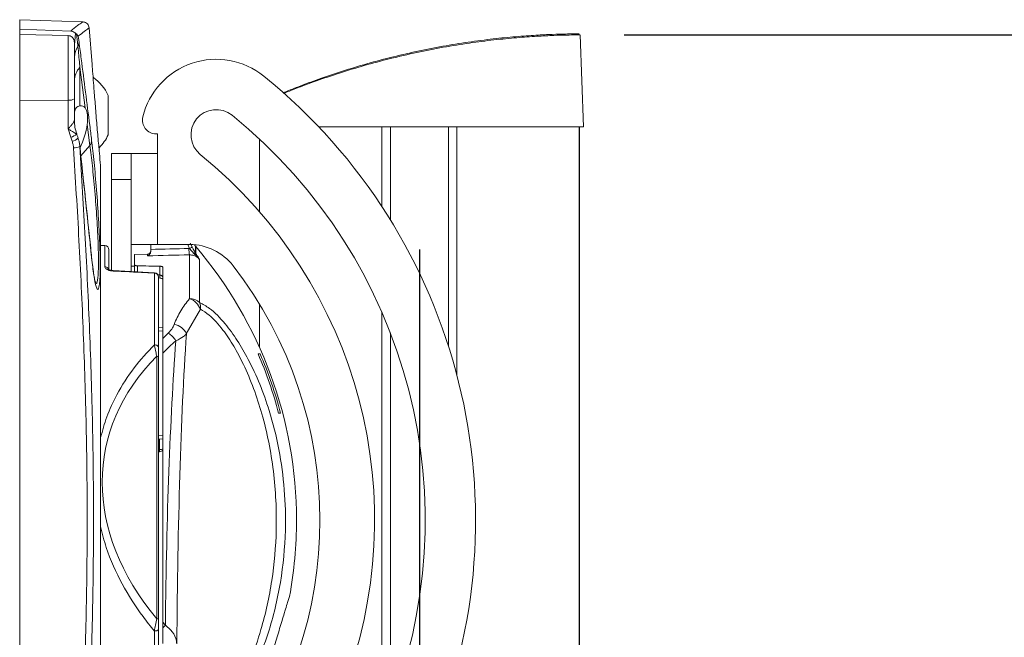
# Model space of a CAD drawing. Units: inches. Extents: x 2 to 66.2, y 1 to 43.2.
# Drawn here: x 48.2 to 52.7, y 22.5 to 25.3 of the extents above; entities that cross this region are included whole.
import ezdxf

# ---------------------------------------------------------------- set-up
doc = ezdxf.new("R2010")
doc.units = ezdxf.units.IN
doc.header["$LTSCALE"] = 4
doc.header["$MEASUREMENT"] = 0
doc.layers.add('LAYER_1', color=5, linetype='Continuous')
doc.styles.add('SLDTEXTSTYLE0', font='TXT', dxfattribs={"width": 0.75})
doc.dimstyles.new('SLDDIMSTYLE2', dxfattribs={"dimtxt": 0.5, "dimasz": 0.52, "dimexe": 0, "dimexo": 0.0625, "dimgap": 0.125, "dimtad": 0, "dimtih": 1, "dimtoh": 1, "dimrnd": 1e-09, "dimdsep": 46, "dimtxsty": 'SLDTEXTSTYLE0', "dimsah": 1, "dimcen": 0.09, "dimadec": 0, "dimazin": 2, "dimtfac": 1, "dimtmove": 0, "dimatfit": 0, "dimfxl": 0, "dimfrac": 2, "dimtolj": 1, "dimtzin": 12, "dimarcsym": 0})
doc.dimstyles.new('SLDDIMSTYLE3', dxfattribs={"dimtxt": 0.5, "dimasz": 0.52, "dimexe": 0, "dimexo": 0.0625, "dimgap": 0.125, "dimtad": 0, "dimtih": 1, "dimtoh": 1, "dimrnd": 1e-09, "dimzin": 12, "dimdsep": 46, "dimtxsty": 'SLDTEXTSTYLE0', "dimsah": 1, "dimcen": 0.09, "dimadec": 0, "dimazin": 3, "dimtfac": 1, "dimtofl": 0, "dimtmove": 0, "dimatfit": 3, "dimfxl": 0, "dimfrac": 2, "dimtolj": 1, "dimtzin": 12, "dimarcsym": 0})

# ---------------------------------------------------------------- blocks, each defined once
blk = doc.blocks.new('_D_1')
at = {"layer": 'LAYER_1'}
for p, q in [((49.9838, 24.2892), (49.9838, 9.6572)), ((49.8013, 11.5926), (49.8013, 9.6572)), ((49.8013, 10.1572), (48.8013, 10.1572)), ((49.9838, 10.1572), (50.8448, 10.1572)), ((51.3086, 10.1533), (51.2071, 10.1533)), ((51.2071, 10.1533), (51.2071, 9.3596)), ((52.4861, 10.1533), (52.5877, 10.1533)), ((52.5877, 10.1533), (52.5877, 9.3596)), ((51.2071, 9.3596), (51.3086, 9.3596)), ((52.5877, 9.3596), (52.4861, 9.3596))]:
    blk.add_line(p, q, dxfattribs=at)
for points in [[(49.8013, 10.1572), (49.2813, 10.2372), (49.2813, 10.0772)], [(49.9838, 10.1572), (50.5038, 10.0772), (50.5038, 10.2372)]]:
    blk.add_solid(points, dxfattribs=at)
at = {"layer": 'LAYER_1', "char_height": 0.5, "attachment_point": 1, "style": 'SLDTEXTSTYLE0'}
for s, insert in [('0.18', (51.2509, 10.8994)), ('4.6', (51.4356, 10.0041))]:
    blk.add_mtext(s, dxfattribs=dict(at, insert=insert))
blk = doc.blocks.new('_D_2')
at = {"layer": 'LAYER_1'}
for p, q in [((50.9191, 25.2691), (54.4788, 25.2691)), ((53.9788, 25.2691), (53.9788, 19.7082)), ((53.0206, 18.8053), (52.9191, 18.8053)), ((52.9191, 18.8053), (52.9191, 18.0115)), ((54.937, 18.8053), (55.0386, 18.8053)), ((55.0386, 18.8053), (55.0386, 18.0115)), ((52.9191, 18.0115), (53.0206, 18.0115)), ((55.0386, 18.0115), (54.937, 18.0115)), ((53.9788, 12.349), (53.9788, 17.9099)), ((52.4383, 12.349), (54.4788, 12.349))]:
    blk.add_line(p, q, dxfattribs=at)
for points in [[(53.9788, 25.2691), (53.8988, 24.7491), (54.0588, 24.7491)], [(53.9788, 12.349), (54.0588, 12.869), (53.8988, 12.869)]]:
    blk.add_solid(points, dxfattribs=at)
at = {"layer": 'LAYER_1', "char_height": 0.5, "attachment_point": 1, "style": 'SLDTEXTSTYLE0'}
for s, insert in [('12.92', (53.1476, 19.5514)), ('328.2', (53.1476, 18.656))]:
    blk.add_mtext(s, dxfattribs=dict(at, insert=insert))

msp = doc.modelspace()

# ---------------------------------------------------------------- linework, layer by layer
at = {"color": 7, "linetype": 'Continuous', "lineweight": 15}
for p, q in [((48.4457, 25.3284), (48.1576, 25.3385)), ((48.1576, 25.2947), (48.1576, 25.3385)), ((48.391, 25.2862), (48.1576, 25.2947)), ((48.1576, 25.2947), (48.1576, 25.2715)), ((48.4886, 25.134), (48.4746, 25.301)), ((48.1576, 24.9694), (48.1576, 25.2715)), ((48.1576, 25.2715), (48.3786, 25.2661)), ((48.3786, 24.9709), (48.3786, 25.2661)), ((48.4076, 25.2234), (48.4132, 25.2751)), ((48.4132, 25.2751), (48.4168, 25.2735)), ((48.4251, 25.2626), (48.4288, 25.2357)), ((50.7338, 24.849), (50.7191, 25.2692)), ((48.4076, 25.2343), (48.4076, 24.9766)), ((48.4565, 24.9364), (48.4327, 25.121)), ((48.4327, 25.121), (48.4327, 24.9448)), ((48.3786, 24.9709), (48.1576, 24.9694)), ((48.1576, 21.1355), (48.1576, 24.9694)), ((48.3786, 24.8392), (48.3786, 24.9709)), ((48.4076, 24.9766), (48.4076, 24.8777)), ((48.5618, 24.9927), (48.5618, 24.8122)), ((48.3909, 24.8019), (48.3786, 24.8392)), ((48.4076, 24.8777), (48.4076, 24.8789)), ((48.4784, 24.7645), (48.4664, 24.8591)), ((49.5238, 24.849), (49.8129, 24.849)), ((50.7338, 24.849), (49.5238, 24.849)), ((49.8513, 24.849), (49.8513, 24.4237)), ((50.1163, 23.8482), (50.1163, 24.849)), ((50.1547, 24.849), (50.7141, 24.849)), ((50.7141, 12.349), (50.7141, 24.849)), ((50.7149, 12.349), (50.7149, 24.849)), ((48.3973, 24.7837), (48.3909, 24.8019)), ((48.4183, 24.8165), (48.4181, 24.817)), ((48.7808, 24.8172), (48.7868, 24.8172)), ((48.7868, 24.8172), (48.7868, 24.7275)), ((49.2527, 24.794), (49.2527, 24.462)), ((48.5774, 24.7275), (48.6671, 24.7275)), ((48.5774, 24.6078), (48.5774, 24.7275)), ((48.6671, 24.7275), (48.6671, 24.6078)), ((48.6671, 24.7275), (48.7868, 24.7275)), ((48.7868, 24.3115), (48.7868, 24.7275)), ((48.5271, 24.6691), (48.5269, 24.6738)), ((48.5271, 24.6691), (48.5271, 21.43)), ((48.6671, 24.6078), (48.5774, 24.6078)), ((48.5774, 24.1932), (48.5774, 24.6078)), ((48.6671, 24.188), (48.6671, 24.6078)), ((48.5461, 24.3067), (48.5271, 24.3074)), ((48.7868, 24.3115), (48.6671, 24.3115)), ((48.7568, 24.2892), (48.7568, 24.3115)), ((48.9348, 24.3115), (48.7868, 24.3115)), ((48.9611, 24.3033), (48.9564, 24.3105)), ((48.5654, 24.2867), (48.5654, 24.1913)), ((48.6821, 24.2659), (48.7423, 24.268)), ((48.7418, 24.2676), (48.6821, 24.2655)), ((48.6821, 24.2655), (48.6821, 24.2659)), ((48.6821, 24.2197), (48.6821, 24.2655)), ((48.7423, 24.268), (48.7418, 24.2676)), ((48.7418, 24.2598), (48.7418, 24.2676)), ((48.7568, 24.2839), (48.7568, 24.2892)), ((48.931, 24.2932), (48.9336, 24.2932)), ((48.9336, 24.0642), (48.9336, 24.2641)), ((48.952, 24.2724), (48.9549, 24.2696)), ((48.9611, 24.2717), (48.9622, 24.2696)), ((48.6671, 24.2129), (48.6821, 24.2129)), ((48.6821, 24.1872), (48.6821, 24.2197)), ((48.7976, 24.1723), (48.7976, 24.2124)), ((48.8121, 24.2063), (48.8121, 23.8823)), ((48.9798, 24.2425), (48.9798, 24.0466)), ((48.7731, 24.1826), (48.5853, 24.1921)), ((48.7728, 23.8534), (48.7728, 24.1808)), ((48.7921, 24.1627), (48.7921, 23.8406)), ((49.2527, 24.0398), (49.2527, 23.8427)), ((48.9833, 24.0156), (48.919, 23.9036)), ((48.7921, 23.9313), (48.8121, 23.932)), ((49.8513, 23.9085), (49.8513, 22.1965)), ((48.7836, 22.6022), (48.7836, 23.8007)), ((48.8121, 23.8153), (48.8121, 22.5859)), ((49.2469, 23.8123), (49.2559, 23.8125)), ((48.7921, 23.7984), (48.7921, 22.5999)), ((49.35, 23.5408), (49.3408, 23.541)), ((48.8121, 23.4229), (48.7921, 23.4236)), ((48.7971, 23.365), (48.7921, 23.365)), ((48.7971, 23.375), (48.7971, 23.365)), ((48.8121, 22.5604), (48.8121, 22.5859)), ((48.7728, 22.0987), (48.7728, 22.5457)), ((48.7921, 22.5539), (48.7921, 22.114))]:
    msp.add_line(p, q, dxfattribs=at)
at = {"color": 8, "linetype": 'Continuous', "lineweight": 15}
for p, q in [((49.8129, 24.484), (49.8129, 24.849)), ((50.1547, 24.849), (50.1547, 23.7165)), ((49.2535, 24.7933), (49.2535, 24.4611)), ((48.4371, 24.7163), (48.4784, 24.7645)), ((48.5269, 21.425), (48.5269, 24.6738)), ((48.5461, 24.2097), (48.5461, 24.3067)), ((48.9336, 24.2932), (48.9255, 24.3115)), ((48.9371, 24.3172), (48.9454, 24.3002)), ((48.9611, 24.2717), (48.9611, 24.3033)), ((48.9622, 24.3018), (48.9622, 24.2696)), ((48.6966, 24.2139), (48.6966, 24.1865)), ((48.789, 24.1728), (48.7976, 24.1723)), ((49.2535, 24.0385), (49.2535, 23.8409)), ((49.8129, 22.1823), (49.8129, 24.002)), ((48.8121, 23.917), (48.7921, 23.9163)), ((48.7921, 23.4386), (48.8121, 23.4379)), ((48.7971, 23.375), (48.7971, 23.4234)), ((48.7921, 23.375), (48.7971, 23.375))]:
    msp.add_line(p, q, dxfattribs=at)
at = {"color": 7, "linetype": 'Continuous', "lineweight": 15, "flags": 128}
for points in [[(48.4863, 24.2506), (48.4862, 24.2532), (48.4862, 24.2541)], [(48.7728, 23.8534), (48.7766, 23.8531), (48.7802, 23.8523), (48.7836, 23.8511), (48.7865, 23.8495), (48.7889, 23.8476), (48.7906, 23.8454), (48.7917, 23.843), (48.7921, 23.8406)], [(48.7921, 22.5539), (48.7917, 22.5523), (48.7906, 22.5508), (48.7889, 22.5494), (48.7865, 22.5482), (48.7836, 22.5472), (48.7802, 22.5464), (48.7766, 22.5459), (48.7728, 22.5457)]]:
    msp.add_lwpolyline(points, dxfattribs=at)
at = {"color": 8, "linetype": 'Continuous', "lineweight": 15, "flags": 128}
for points in [[(48.5854, 24.1922), (48.5852, 24.1919), (48.585, 24.1904)], [(48.7731, 24.1827), (48.773, 24.1824), (48.7728, 24.1808)]]:
    msp.add_lwpolyline(points, dxfattribs=at)
at = {"color": 7, "linetype": 'Continuous', "lineweight": 15}
for centre, radius, start, end in [((48.4931, 25.166), 0.0855, 144.088, 179.1817), ((48.3899, 25.2352), 0.0389, 330.6723, 0.7748), ((49.0556, 24.8123), 0.3455, 51, 166.2317), ((48.5046, 25.0559), 0.097, 137.8088, 178.7796), ((48.3705, 24.9025), 0.2116, 25.2526, 54.2425), ((47.6305, 23.0525), 2.61, 336.9592, 51), ((48.3854, 25.0125), 0.0422, 260.7608, 301.7135), ((49.0556, 24.8123), 0.1155, 51, 231), ((48.7808, 24.8797), 0.0625, 166.2317, 270), ((47.6305, 23.0525), 2.38, 337.9031, 51), ((48.5946, 24.8789), 0.187, 180.0005, 199.3201), ((48.589, 24.8778), 0.1814, 180.0073, 199.3934), ((48.3814, 24.851), 0.0501, 280.9046, 317.1966), ((48.3705, 24.9025), 0.2116, 315.3605, 334.7474), ((48.4064, 24.8059), 0.0532, 266.8451, 299.1582), ((48.4463, 24.7883), 0.04, 323.5497, 0.7964), ((47.6305, 23.0525), 2.149, 338.5463, 51), ((48.5454, 24.2867), 0.02, 0, 88), ((48.8871, 24.3852), 0.103, 296.7907, 304.4628), ((48.9348, 24.0615), 0.25, 37.726, 90), ((48.9736, 24.3115), 0.015, 213.2695, 220.4333), ((47.496, 23.0525), 1.9262, 0, 40.4333), ((48.742, 24.2824), 0.0148, 269.2009, 359.178), ((48.7418, 24.283), 0.015, 272, 0), ((49.0725, 24.2913), 0.1416, 179.2184, 191.0575), ((48.9558, 24.2632), 0.01, 58.2235, 112.1823), ((48.9585, 24.2614), 0.00892, 65.5686, 113.5806), ((47.6305, 23.0525), 1.899, 322.274, 37.726), ((48.7731, 24.1618), 0.019, 2.8567, 90.8367), ((48.7721, 24.1627), 0.02, 0, 87.0888), ((48.908, 23.9884), 0.08, 19.9231, 71.3446), ((48.9348, 23.9979), 0.0663, 47.2577, 91.0562), ((48.9221, 24.0245), 0.0618, 351.7183, 20.9208), ((48.8519, 23.874), 0.0734, 23.7834, 81.0595), ((48.7798, 23.8143), 0.1079, 32.2614, 58.2119), ((48.7847, 23.7879), 0.0129, 54.9981, 95.0661), ((47.4915, 23.0525), 1.9128, 14.7962, 23.4062), ((47.4993, 23.0525), 1.914, 14.7816, 23.3956), ((48.7971, 23.385), 0.02, 270, 318.5904), ((47.496, 23.0525), 1.9263, 349.5661, 0), ((48.7847, 22.5893), 0.0129, 54.9981, 95.0661), ((48.7085, 22.6666), 0.1484, 314.3054, 320.6328)]:
    msp.add_arc(centre, radius, start, end, dxfattribs=at)
at = {"color": 8, "linetype": 'Continuous', "lineweight": 15}
for centre, radius, start, end in [((48.391, 24.8269), 0.0437, 278.2497, 320.0713), ((48.5458, 24.1897), 0.02, 25.0653, 89.2521), ((48.8808, 24.1634), 0.0836, 173.8733, 184.1484), ((48.798, 23.4059), 0.0309, 268.3173, 297.1207)]:
    msp.add_arc(centre, radius, start, end, dxfattribs=at)
at = {"color": 7, "linetype": 'Continuous', "lineweight": 15}
for centre, major_axis, ratio, start_param, end_param in [((48.3715, 24.7766), (0.0765, 0.1663), 0.362228, 6.126037, 6.507174), ((48.3715, 24.7766), (0.0765, 0.1663), 0.362228, 4.724764, 5.38936), ((52.53, 23.0525), (14.6305, 0), 0.085438, 1.819157, 1.832708), ((52.5274, 23.0525), (14.6305, 0), 0.087489, 1.819157, 1.831462), ((35.4593, 23.0525), (35.7953, 0), 0.034921, 1.188958, 1.191998), ((50.2277, 23.0525), (1.6803, -0.3577), 0.71282, 2.680153, 2.705803), ((49.5046, 18.3909), (-0.366, 6.5793), 0.077943, 0.573089, 0.894375), ((50.2621, 23.0593), (1.6862, -0.3114), 0.681136, 2.654672, 2.717993), ((49.5763, 18.4051), (-0.4397, 6.5793), 0.093282, 0.583848, 0.878629), ((50.161, 23.0672), (1.614, -0.2974), 0.680314, 2.705377, 3.827222), ((50.2621, 23.0593), (1.6862, -0.3114), 0.681136, 3.815445, 3.827809)]:
    msp.add_ellipse(centre, major_axis=major_axis, ratio=ratio, start_param=start_param, end_param=end_param, dxfattribs=at)
at = {"color": 8, "linetype": 'Continuous', "lineweight": 15}
for points, knots in [([(48.391, 25.2862), (48.402, 25.2953), (48.4239, 25.3136), (48.4426, 25.3263), (48.4448, 25.3278), (48.4457, 25.3284)], [0, 0, 0, 0, 0.3627571, 0.7257041, 1, 1, 1, 1]), ([(48.4746, 25.301), (48.4736, 25.3003), (48.4715, 25.2988), (48.4544, 25.287), (48.4348, 25.2707), (48.4251, 25.2626)], [0, 0, 0, 0, 0.290077, 0.644946, 1, 1, 1, 1]), ([(48.5032, 24.1404), (48.505, 24.137), (48.5098, 24.1277), (48.5153, 24.1544), (48.5183, 24.2158), (48.5167, 24.3114), (48.5106, 24.4299), (48.5011, 24.5561), (48.4897, 24.6761), (48.4822, 24.735), (48.4784, 24.7645)], [0, 0, 0, 0, 0.07214, 0.198513, 0.32445, 0.453814, 0.588097, 0.725538, 0.863064, 1, 1, 1, 1]), ([(48.5215, 24.131), (48.5198, 24.1209), (48.5162, 24.0983), (48.5069, 24.1134), (48.4964, 24.1632), (48.4895, 24.2227), (48.4863, 24.2506)], [0, 0, 0, 0, 0.215085, 0.481184, 0.756549, 1, 1, 1, 1]), ([(48.5271, 23.4282), (48.536, 23.4606), (48.5549, 23.5299), (48.6058, 23.6381), (48.6772, 23.7509), (48.7409, 23.8192), (48.7728, 23.8534)], [0, 0, 0, 0, 0.190913, 0.409101, 0.704362, 1, 1, 1, 1]), ([(48.7728, 22.5457), (48.7554, 22.5674), (48.7017, 22.6341), (48.6234, 22.7585), (48.558, 22.8991), (48.5352, 22.991), (48.5271, 23.0234)], [0, 0, 0, 0, 0.158791, 0.489767, 0.819994, 1, 1, 1, 1])]:
    msp.add_open_spline(points, degree=3, knots=knots, dxfattribs=at)
at = {"color": 7, "linetype": 'Continuous', "lineweight": 15}
for points, knots in [([(48.4132, 25.2751), (48.413, 25.2753), (48.4107, 25.2781), (48.4052, 25.2826), (48.3974, 25.2856), (48.3925, 25.286), (48.391, 25.2862)], [0, 0, 0, 0, 0.0298901, 0.4262612, 0.8226381, 1, 1, 1, 1]), ([(48.4744, 25.3009), (48.4739, 25.3039), (48.473, 25.3105), (48.4672, 25.3192), (48.4593, 25.3252), (48.4518, 25.328), (48.4474, 25.3282), (48.4457, 25.3283)], [0, 0, 0, 0, 0.208146, 0.458221, 0.695016, 0.885063, 1, 1, 1, 1]), ([(48.3786, 25.2661), (48.3818, 25.2657), (48.3882, 25.2649), (48.3966, 25.2598), (48.4031, 25.2522), (48.407, 25.2433), (48.4074, 25.2371), (48.4076, 25.2343)], [0, 0, 0, 0, 0.201377, 0.402622, 0.607758, 0.824206, 1, 1, 1, 1]), ([(48.4168, 25.2735), (48.4176, 25.2682), (48.4188, 25.2599), (48.4212, 25.241), (48.4228, 25.2262), (48.4238, 25.2161)], [0, 0, 0, 0, 0.367562, 0.571483, 1, 1, 1, 1]), ([(48.4251, 25.2626), (48.425, 25.2627), (48.4241, 25.2655), (48.4215, 25.2698), (48.4182, 25.2724), (48.4168, 25.2735)], [0, 0, 0, 0, 0.006319, 0.589979, 1, 1, 1, 1]), ([(49.361, 25.0043), (49.3776, 25.0112), (49.3963, 25.0189), (49.4461, 25.0383), (49.5103, 25.0625), (49.6148, 25.0983), (49.7292, 25.1334), (49.8473, 25.1653), (49.9694, 25.1937), (50.09, 25.2175), (50.2092, 25.2368), (50.3216, 25.2513), (50.4261, 25.2616), (50.5176, 25.268), (50.5948, 25.2716), (50.6542, 25.2733), (50.6949, 25.2739), (50.7152, 25.274), (50.7144, 25.2739), (50.6921, 25.2739), (50.6497, 25.2729), (50.6251, 25.2723)], [0, 0, 0, 0, 0.0412359, 0.0461065, 0.1035899, 0.1627374, 0.2180256, 0.2747766, 0.3283847, 0.3834343, 0.4366367, 0.49135, 0.5447102, 0.5996284, 0.653016, 0.7079573, 0.7613153, 0.8162234, 0.8695771, 0.9244826, 1, 1, 1, 1]), ([(50.7164, 25.2691), (50.717, 25.2691), (50.7188, 25.2691), (50.6994, 25.269), (50.66, 25.2685), (50.5998, 25.2668), (50.5232, 25.2633), (50.4306, 25.2568), (50.3266, 25.2468), (50.2126, 25.2322), (50.0939, 25.2132), (49.9714, 25.1893), (49.8497, 25.1611), (49.7299, 25.1291), (49.6158, 25.0943), (49.5102, 25.0584), (49.4237, 25.0263), (49.3812, 25.009), (49.3635, 25.0018)], [0, 0, 0, 0, 0.030428, 0.094181, 0.159783, 0.223551, 0.28917, 0.352872, 0.418434, 0.48191, 0.547204, 0.611137, 0.676819, 0.742757, 0.810462, 0.879061, 0.949627, 1, 1, 1, 1]), ([(48.4238, 25.2161), (48.4263, 25.1895), (48.4293, 25.1577), (48.4322, 25.1261), (48.4327, 25.121)], [0, 0, 0, 0, 0.8390585, 1, 1, 1, 1]), ([(48.4288, 25.2357), (48.4321, 25.2104), (48.4485, 25.0837), (48.4677, 24.9347), (48.4835, 24.811), (48.4863, 24.7888)], [0, 0, 0, 0, 0.17028, 0.851402, 1, 1, 1, 1]), ([(48.5269, 24.6738), (48.5253, 24.6911), (48.5219, 24.7267), (48.515, 24.8035), (48.5077, 24.8896), (48.5007, 24.9758), (48.4948, 25.0517), (48.4906, 25.1067), (48.4885, 25.1359), (48.4886, 25.1345), (48.4886, 25.134)], [0, 0, 0, 0, 0.125326, 0.257947, 0.392219, 0.527193, 0.661741, 0.795104, 0.927081, 1, 1, 1, 1]), ([(48.4327, 24.9448), (48.4263, 24.9427), (48.4143, 24.9387), (48.408, 24.9221), (48.4077, 24.9108), (48.4076, 24.9083)], [0, 0, 0, 0, 0.4746519, 0.88828, 1, 1, 1, 1]), ([(48.4664, 24.8591), (48.4671, 24.8717), (48.4686, 24.8974), (48.4646, 24.923), (48.4588, 24.9326), (48.4565, 24.9364)], [0, 0, 0, 0, 0.362683, 0.741022, 1, 1, 1, 1]), ([(48.3786, 24.8392), (48.3787, 24.8393), (48.3807, 24.8414), (48.3859, 24.8471), (48.3937, 24.8563), (48.4012, 24.8662), (48.4059, 24.8735), (48.4075, 24.8768), (48.4076, 24.8776), (48.4076, 24.8777)], [0, 0, 0, 0, 0.003734, 0.1489, 0.398097, 0.625965, 0.824082, 0.964439, 1, 1, 1, 1]), ([(48.4179, 24.8175), (48.4179, 24.8174), (48.4178, 24.8171), (48.4169, 24.8172), (48.4143, 24.8182), (48.4084, 24.8214), (48.3984, 24.8276), (48.3881, 24.8338), (48.3812, 24.8378), (48.3787, 24.8392), (48.3786, 24.8392)], [0, 0, 0, 0, 0.033853, 0.123705, 0.1706963, 0.3718555, 0.6065595, 0.8562735, 0.9964467, 1, 1, 1, 1]), ([(48.4181, 24.817), (48.4181, 24.8171), (48.418, 24.8174), (48.4179, 24.8176), (48.4179, 24.8175), (48.4179, 24.8175)], [0, 0, 0, 0, 0.406763, 0.81835, 1, 1, 1, 1]), ([(48.4245, 24.7989), (48.424, 24.8004), (48.4219, 24.8063), (48.4198, 24.8122), (48.4183, 24.8165)], [0, 0, 0, 0, 0.257635, 1, 1, 1, 1]), ([(48.425, 24.7936), (48.4267, 24.7889), (48.4307, 24.7779), (48.4317, 24.7662), (48.4323, 24.7595)], [0, 0, 0, 0, 0.425539, 1, 1, 1, 1]), ([(48.4035, 24.7528), (48.403, 24.7579), (48.402, 24.7684), (48.3989, 24.7785), (48.3973, 24.7837)], [0, 0, 0, 0, 0.4829909, 1, 1, 1, 1]), ([(48.4035, 21.3521), (48.4121, 21.4923), (48.4294, 21.7727), (48.4494, 22.198), (48.4628, 22.6261), (48.4676, 23.0547), (48.4627, 23.4813), (48.4494, 23.9062), (48.4295, 24.3307), (48.4122, 24.6121), (48.4035, 24.7528)], [0, 0, 0, 0, 0.124774, 0.2495458, 0.3753714, 0.5011942, 0.625358, 0.7495245, 0.8747611, 1, 1, 1, 1]), ([(48.4862, 24.2541), (48.4824, 24.2901), (48.4644, 24.4607), (48.4462, 24.6316), (48.4318, 24.7663)], [0, 0, 0, 0, 0.211509, 1, 1, 1, 1]), ([(48.4323, 24.7595), (48.4409, 24.6195), (48.4581, 24.3394), (48.4781, 23.9146), (48.4916, 23.4867), (48.4964, 23.0574), (48.4918, 22.6283), (48.4785, 22.1998), (48.4584, 21.7715), (48.441, 21.4876), (48.4323, 21.3455)], [0, 0, 0, 0, 0.1240641, 0.2483706, 0.3734479, 0.4988053, 0.6234222, 0.7483214, 0.8740324, 1, 1, 1, 1]), ([(48.4863, 24.2506), (48.483, 24.2814), (48.4669, 24.435), (48.4488, 24.6047), (48.434, 24.7436), (48.4323, 24.7595)], [0, 0, 0, 0, 0.181324, 0.906618, 1, 1, 1, 1]), ([(48.4863, 24.7888), (48.49, 24.7566), (48.4975, 24.6922), (48.5089, 24.5623), (48.5184, 24.4268), (48.5246, 24.2987), (48.5259, 24.1995), (48.5244, 24.1426), (48.5219, 24.1324), (48.5215, 24.131)], [0, 0, 0, 0, 0.167147, 0.334408, 0.501265, 0.664257, 0.821335, 0.974238, 1, 1, 1, 1]), ([(48.9454, 24.3002), (48.949, 24.2937), (48.9544, 24.2837), (48.9594, 24.2748), (48.9611, 24.2717)], [0, 0, 0, 0, 0.653687, 1, 1, 1, 1]), ([(48.5047, 24.1329), (48.5045, 24.1335), (48.504, 24.135), (48.5007, 24.1481), (48.4965, 24.1711), (48.4914, 24.2075), (48.4876, 24.2384), (48.4857, 24.2587), (48.4855, 24.2606)], [0, 0, 0, 0, 0.120104, 0.286184, 0.492198, 0.72833, 0.974636, 1, 1, 1, 1]), ([(48.7568, 24.2811), (48.7566, 24.2791), (48.7561, 24.2743), (48.7522, 24.2673), (48.7471, 24.2624), (48.7433, 24.2604), (48.7418, 24.2599), (48.7418, 24.2598)], [0, 0, 0, 0, 0.179819, 0.423935, 0.787903, 0.994024, 1, 1, 1, 1]), ([(48.7568, 24.2811), (48.7568, 24.2826), (48.7568, 24.2853), (48.7568, 24.288), (48.7568, 24.2892)], [0, 0, 0, 0, 0.562396, 1, 1, 1, 1]), ([(48.952, 24.2724), (48.9498, 24.2748), (48.9436, 24.2813), (48.9375, 24.2886), (48.9336, 24.2932)], [0, 0, 0, 0, 0.359233, 1, 1, 1, 1]), ([(48.9798, 24.2425), (48.9767, 24.2459), (48.9692, 24.2541), (48.9531, 24.2628), (48.9401, 24.2637), (48.9336, 24.2641)], [0, 0, 0, 0, 0.2602071, 0.6300499, 1, 1, 1, 1]), ([(48.9798, 24.2425), (48.9798, 24.2426), (48.9765, 24.2473), (48.9689, 24.2568), (48.9598, 24.2651), (48.9549, 24.2696)], [0, 0, 0, 0, 0.008103, 0.469593, 1, 1, 1, 1]), ([(48.9622, 24.2696), (48.9657, 24.2645), (48.9721, 24.2552), (48.9775, 24.2465), (48.9798, 24.2426), (48.9798, 24.2425)], [0, 0, 0, 0, 0.544936, 0.992934, 1, 1, 1, 1]), ([(48.585, 24.1904), (48.5808, 24.1908), (48.5723, 24.1916), (48.5611, 24.195), (48.5522, 24.1997), (48.547, 24.2048), (48.5464, 24.2082), (48.5461, 24.2097)], [0, 0, 0, 0, 0.19572, 0.391776, 0.599024, 0.825873, 1, 1, 1, 1]), ([(48.6821, 24.2197), (48.6823, 24.219), (48.6826, 24.2176), (48.6855, 24.2158), (48.6897, 24.2145), (48.6937, 24.2139), (48.696, 24.2139), (48.6966, 24.2139)], [0, 0, 0, 0, 0.240009, 0.480273, 0.712221, 0.927981, 1, 1, 1, 1]), ([(48.7976, 24.2124), (48.7992, 24.2124), (48.8024, 24.2122), (48.8066, 24.2112), (48.8099, 24.2098), (48.8118, 24.208), (48.812, 24.2068), (48.8121, 24.2063)], [0, 0, 0, 0, 0.200222, 0.400203, 0.606711, 0.827755, 1, 1, 1, 1]), ([(48.5854, 24.1923), (48.5844, 24.1924), (48.5806, 24.1924), (48.5742, 24.1936), (48.5676, 24.1956), (48.5636, 24.1978), (48.5633, 24.1981), (48.5632, 24.1982)], [0, 0, 0, 0, 0.080545, 0.317822, 0.56336, 0.814347, 1, 1, 1, 1]), ([(48.7728, 24.1808), (48.7595, 24.1815), (48.6969, 24.1847), (48.6343, 24.1879), (48.585, 24.1904)], [0, 0, 0, 0, 0.2127, 1, 1, 1, 1]), ([(48.8121, 24.1587), (48.8119, 24.1603), (48.8115, 24.1634), (48.8086, 24.1675), (48.8046, 24.1705), (48.8011, 24.1717), (48.7989, 24.1722), (48.7981, 24.1723), (48.7976, 24.1723)], [0, 0, 0, 0, 0.2635, 0.518828, 0.74884, 0.911123, 0.948474, 1, 1, 1, 1]), ([(48.7974, 24.1573), (48.7979, 24.1573), (48.8007, 24.1573), (48.8056, 24.1564), (48.8104, 24.1551), (48.8118, 24.1544), (48.8124, 24.1542)], [0, 0, 0, 0, 0.087257, 0.445751, 0.805456, 1, 1, 1, 1]), ([(48.8633, 23.9465), (48.8724, 23.9678), (48.8909, 24.0109), (48.9193, 24.0463), (48.9336, 24.0642)], [0, 0, 0, 0, 0.495981, 1, 1, 1, 1]), ([(48.9798, 24.0466), (48.9947, 24.0386), (49.033, 24.018), (49.0935, 23.9556), (49.1528, 23.8741), (49.2067, 23.7813), (49.2561, 23.6743), (49.3052, 23.5368), (49.3452, 23.3756), (49.3697, 23.1917), (49.3752, 22.9879), (49.3541, 22.7668), (49.3048, 22.5611), (49.2406, 22.3917), (49.1813, 22.2763), (49.1238, 22.1893), (49.0675, 22.1207), (49.0173, 22.0765), (48.9873, 22.0619), (48.9798, 22.0583)], [0, 0, 0, 0, 0.033498, 0.086367, 0.130626, 0.174982, 0.229446, 0.283961, 0.362391, 0.441144, 0.519665, 0.621326, 0.722889, 0.788609, 0.854187, 0.892733, 0.931199, 0.982983, 1, 1, 1, 1]), ([(48.9833, 22.0893), (48.9899, 22.0928), (49.0167, 22.1071), (49.0615, 22.1505), (49.1109, 22.2167), (49.162, 22.3015), (49.2143, 22.4131), (49.271, 22.5774), (49.3145, 22.7764), (49.3355, 23.0199), (49.3233, 23.2766), (49.2805, 23.4929), (49.2279, 23.6544), (49.1843, 23.7578), (49.1367, 23.8479), (49.0844, 23.9266), (49.0308, 23.9875), (48.9964, 24.0078), (48.9833, 24.0156)], [0, 0, 0, 0, 0.016014, 0.065486, 0.10321, 0.14102, 0.206878, 0.272878, 0.376382, 0.47998, 0.600147, 0.720186, 0.775087, 0.829937, 0.873752, 0.917465, 0.968372, 1, 1, 1, 1]), ([(48.8367, 23.906), (48.8439, 23.9144), (48.8552, 23.9273), (48.8612, 23.9414), (48.8633, 23.9465)], [0, 0, 0, 0, 0.643357, 1, 1, 1, 1]), ([(48.919, 23.9036), (48.9153, 23.8995), (48.9045, 23.8879), (48.8843, 23.8782), (48.8711, 23.8719)], [0, 0, 0, 0, 0.344594, 1, 1, 1, 1]), ([(48.7836, 23.8007), (48.7824, 23.8076), (48.7795, 23.8248), (48.7756, 23.8423), (48.7732, 23.8519), (48.7728, 23.8534)], [0, 0, 0, 0, 0.356695, 0.899942, 1, 1, 1, 1]), ([(48.8121, 23.8153), (48.8121, 23.8268), (48.8121, 23.8515), (48.8121, 23.8716), (48.8121, 23.8823)], [0, 0, 0, 0, 0.465588, 1, 1, 1, 1]), ([(48.7921, 23.8406), (48.7921, 23.8322), (48.7921, 23.8193), (48.7921, 23.8038), (48.7921, 23.7984)], [0, 0, 0, 0, 0.650328, 1, 1, 1, 1]), ([(49.3725, 22.6456), (49.3758, 22.6565), (49.3838, 22.6831), (49.3905, 22.7052), (49.3902, 22.7041), (49.3901, 22.7037)], [0, 0, 0, 0, 0.309915, 0.758437, 1, 1, 1, 1]), ([(49.2514, 22.2601), (49.2516, 22.2605), (49.2519, 22.2615), (49.2612, 22.2901), (49.2767, 22.3384), (49.2976, 22.4039), (49.3216, 22.4801), (49.3458, 22.5584), (49.3628, 22.6138), (49.3705, 22.6392), (49.3725, 22.6456)], [0, 0, 0, 0, 0.099196, 0.230152, 0.3641, 0.503899, 0.650023, 0.800194, 0.950136, 1, 1, 1, 1]), ([(48.7728, 22.5457), (48.7747, 22.5548), (48.7785, 22.573), (48.7819, 22.5924), (48.7836, 22.6022)], [0, 0, 0, 0, 0.493245, 1, 1, 1, 1]), ([(48.7921, 22.5999), (48.7921, 22.592), (48.7921, 22.5761), (48.7921, 22.5613), (48.7921, 22.5539)], [0, 0, 0, 0, 0.499792, 1, 1, 1, 1]), ([(48.8121, 22.4884), (48.8121, 22.5054), (48.8121, 22.5285), (48.8121, 22.5538), (48.8121, 22.5604)], [0, 0, 0, 0, 0.740216, 1, 1, 1, 1]), ([(48.8232, 22.5725), (48.8347, 22.5627), (48.8599, 22.5415), (48.8731, 22.5102), (48.8751, 22.4917), (48.8756, 22.4873)], [0, 0, 0, 0, 0.3919359, 0.8553798, 1, 1, 1, 1])]:
    msp.add_open_spline(points, degree=3, knots=knots, dxfattribs=at)

# ---------------------------------------------------------------- dimensions: what is measured, and where the dimension line sits
at = {"layer": 'LAYER_1'}
dim = msp.add_linear_dim(base=(53.9788, 12.349), p1=(50.7191, 25.2691), p2=(52.2383, 12.349), angle=90, dimstyle='SLDDIMSTYLE3', dxfattribs=at)
dim.commit()
dim.dimension.update_dxf_attribs({"geometry": '_D_2', "text_midpoint": (53.9788, 18.8091), "dimtype": 160})
dim = msp.add_linear_dim(base=(49.9838, 10.1572), p1=(49.8013, 11.7926), p2=(49.9838, 24.4892), dimstyle='SLDDIMSTYLE2', dxfattribs=at)
dim.commit()
dim.dimension.update_dxf_attribs({"geometry": '_D_1', "text_midpoint": (51.8974, 10.1572), "dimtype": 160})

doc.saveas('drawing.dxf')
